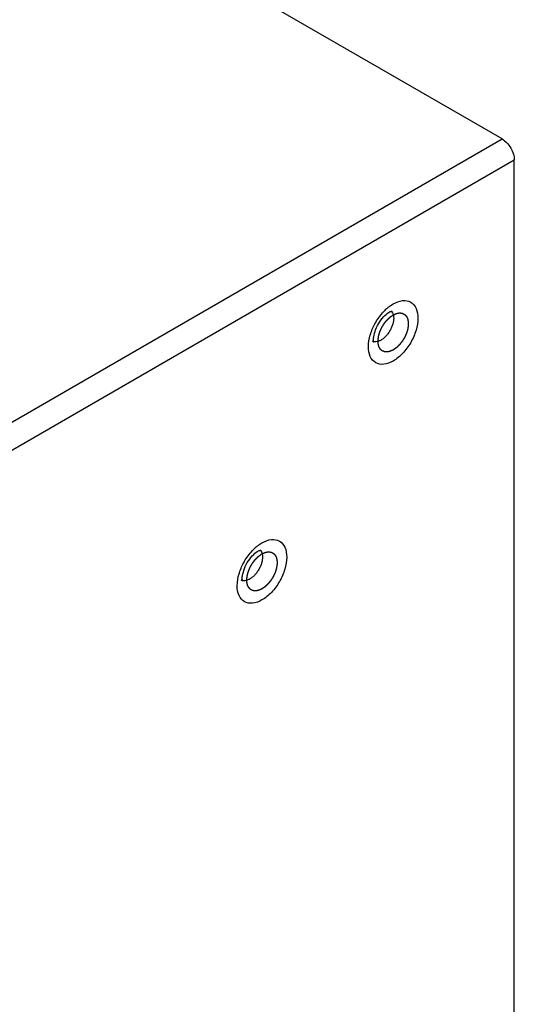
# Model space of a CAD drawing. Units: millimetres. Extents: x 1290 to 1397, y 144 to 192.
# Drawn here: x 1393 to 1394, y 166 to 169 of the extents above; entities that cross this region are included whole.
import ezdxf

# ---------------------------------------------------------------- set-up
doc = ezdxf.new("R2010")
doc.units = ezdxf.units.MM
doc.header["$LTSCALE"] = 10
doc.header["$MEASUREMENT"] = 0
doc.linetypes.add('PHANTOM', pattern=[0.8, 0.45, -0.05, 0.1, -0.05, 0.1, -0.05])
doc.layers.add('Drawing', color=7, linetype='Continuous')

msp = doc.modelspace()

# ---------------------------------------------------------------- linework, layer by layer
at = {"layer": 'Drawing', "color": 3, "linetype": 'Continuous'}
for p, q in [((1394.276009650762, 168.6985402812468), (1382.038000391917, 175.7639983791602)), ((1388.708262901051, 165.4840193846196), (1394.276009650762, 168.6985402812468)), ((1391.410738772271, 166.9671360747114), (1394.309416409423, 168.6406783991209)), ((1394.309416409423, 165.8986446911944), (1394.309416409423, 168.6406783991209))]:
    msp.add_line(p, q, dxfattribs=at)
at = {"layer": 'Drawing', "color": 8, "linetype": 'PHANTOM'}
for p, q in [((1393.97360295668, 168.2120911926248), (1393.975351604436, 168.2131430648033)), ((1393.611699417953, 167.5531066319949), (1393.613448065696, 167.5541585041602))]:
    msp.add_line(p, q, dxfattribs=at)
at = {"layer": 'Drawing', "color": 3, "linetype": 'Continuous'}
for centre, radius, start, end in [((1394.047910406667, 168.1294193346852), 0.1357187894356955, 131.4172178545975, 136.6359243111907), ((1394.036400607205, 168.1423251092915), 0.1184264662204724, 127.7683322657894, 131.3718899774035), ((1393.971634351982, 168.224777798924), 0.0001858507742782152, 13.63132579679401, 18.99892788450669), ((1394.053349742192, 168.1168175654594), 0.1470948346456692, 162.2605285242871, 163.4652536701037), ((1393.925802668295, 168.1563464062075), 0.01700780108923884, 240.160123932599, 255.3284028455942), ((1393.686006867927, 167.4704347740553), 0.1357187894225721, 131.4172178544071, 136.6359243114961), ((1393.674497068478, 167.4833405486484), 0.1184264662204724, 127.7683322657894, 131.3718899774035), ((1393.609730813255, 167.5657932382941), 0.0001858507742782152, 13.6313258030945, 18.99892786580495), ((1393.691446203373, 167.4578330048427), 0.1470948345538057, 162.2605285238947, 163.4652536704075), ((1393.563899129568, 167.4973618455776), 0.01700780108923884, 240.1601239328875, 255.3284028453916)]:
    msp.add_arc(centre, radius, start, end, dxfattribs=at)
for points, start_tangent, end_tangent in [([(1394.276009650762, 168.6985402812468), (1394.288793863833, 168.6882231386222), (1394.299631796352, 168.673604005945), (1394.306873471339, 168.6569085136616), (1394.309416409423, 168.6406783991209)], (0.8660303017117604, -0.4999915164450668), (0, -0.9999999999999999)), ([(1394.001461085565, 168.2527566253807), (1394.023583290932, 168.2484564358269), (1394.038365535854, 168.2314420645671), (1394.043556502127, 168.2043022991078), (1394.038365535854, 168.1711685578742), (1394.023583290932, 168.1370852223361), (1394.001461085565, 168.1072406628085), (1393.975351604449, 168.0861672952101)], (0.9961453947527885, 0.08771745842653657), (-0.8660266961388162, -0.499997761569876)), ([(1393.975351604449, 168.2436815410369), (1394.001461085565, 168.2527566253807)], (0.866026696216076, 0.4999977614360574), (0.996145394737635, 0.08771745859862612)), ([(1393.927119917967, 168.1927636139109), (1393.949242123334, 168.2226081734385)], (0.4999382260223786, 0.8660610660695914), (0.6875472345122795, 0.7261396562056891)), ([(1393.963867921444, 168.2359404787272), (1393.975351604449, 168.2436815410369)], (0.7908253633797881, 0.6120418651001139), (0.866026695904258, 0.4999977619761455)), ([(1393.965566787271, 168.2220538587534), (1393.971810078478, 168.2248383027298)], (0.86602669639711, 0.4999977611224954), (-0.3251017027060462, 0.9456790591409063)), ([(1393.970031487429, 168.2241469810762), (1393.972079628964, 168.2217037669555), (1393.975039479279, 168.2157376801183), (1393.976552528688, 168.2083933551839)], (0.706237887132905, -0.7079746088512286), (0.09563997350851795, -0.9954159911651461)), ([(1393.938212005394, 168.194246878281), (1393.952698118911, 168.2120088066537), (1393.965566787271, 168.2220538587534)], (0.5547137469985329, 0.8320412603295873), (0.8660266961781576, 0.4999977615017344)), ([(1393.976552528688, 168.2083933551839), (1393.976552630945, 168.1999918645146), (1393.975039781576, 168.1909004973755), (1393.972080118124, 168.1815167020999)], (0.09563997356412175, -0.9954159911598035), (-0.3617719481827253, -0.9322666236158386)), ([(1393.913249001484, 168.1616357853151), (1393.927119917967, 168.1927636139109)], (0.3046662182198306, 0.9524591831021559), (0.4999382260194729, 0.8660610660712688)), ([(1393.921626535932, 168.1529926876511), (1393.926996348925, 168.1725878194358)], (0.2224566449202393, 0.974942583504706), (0.3407424763810184, 0.940156670342625)), ([(1393.926996348925, 168.1725878194358), (1393.938212005394, 168.194246878281)], (0.3407424762567888, 0.9401566703876496), (0.5547137469420494, 0.8320412603672438)), ([(1393.972080118124, 168.1815167020999), (1393.96780302651, 168.1722507068243), (1393.962395526405, 168.163507649777), (1393.956094120158, 168.1556698283335), (1393.949171321772, 168.1490773475854), (1393.941944845775, 168.1440291773361)], (-0.3617719483028259, -0.9322666235692327), (-0.866026696108122, -0.4999977616230403)), ([(1393.907146706759, 168.1255465371393), (1393.912337673045, 168.1586802783729)], (0.003947529362432962, 0.9999922084756125), (0.2845735203034579, 0.95865421896641)), ([(1393.921885780132, 168.1376535480316), (1393.921245326877, 168.1404096346064), (1393.921626535932, 168.1529926876511)], (-0.09185503789083327, 0.9957723896624537), (0.2224566449201582, 0.9749425835047246)), ([(1393.941944845775, 168.1440291773361), (1393.934719382429, 168.1407333180973), (1393.927796461536, 168.1393318075986), (1393.921494959371, 168.1398931712206)], (-0.8660266961568323, -0.4999977615386711), (-0.9672398952095654, 0.2538641075752713)), ([(1393.975351604449, 168.0861672952101), (1393.949242123334, 168.0770922108663), (1393.927119917967, 168.0813924004332), (1393.912337673045, 168.098406771693), (1393.907146706759, 168.1255465371393)], (-0.8660266961394278, -0.4999977615688167), (0.003947529368290826, 0.9999922084755895)), ([(1393.601964382704, 167.5769559180972), (1393.613448065709, 167.584696980407)], (0.7908253633797881, 0.6120418651001139), (0.866026695904258, 0.4999977619761455)), ([(1393.639557546825, 167.5937720647508), (1393.661679752205, 167.5894718751838), (1393.676461997113, 167.572457503924), (1393.6816529634, 167.5453177384647), (1393.676461997113, 167.5121839972442), (1393.661679752192, 167.478100661693), (1393.639557546825, 167.4482561021655), (1393.613448065709, 167.4271827345802)], (0.9961453947527885, 0.08771745842653657), (-0.8660266961388162, -0.499997761569876)), ([(1393.613448065709, 167.584696980407), (1393.639557546825, 167.5937720647508)], (0.866026696216076, 0.4999977614360574), (0.996145394737635, 0.08771745859862612)), ([(1393.565216379226, 167.533779053281), (1393.587338584594, 167.5636236128085)], (0.4999382260223786, 0.8660610660695914), (0.6875472345122795, 0.7261396562056891)), ([(1393.576308466654, 167.5352623176379), (1393.590794580171, 167.5530242460238), (1393.603663248531, 167.5630692981235)], (0.5547137469985329, 0.8320412603295873), (0.8660266961781576, 0.4999977615017344)), ([(1393.603663248531, 167.5630692981235), (1393.609906539751, 167.5658537420999)], (0.86602669639711, 0.4999977611224954), (-0.3251017027060462, 0.9456790591409063)), ([(1393.608127948701, 167.5651624204332), (1393.610176090237, 167.5627192063125), (1393.613135940552, 167.5567531194752), (1393.614648989961, 167.5494087945408)], (0.706237887132905, -0.7079746088512286), (0.09563997350851795, -0.9954159911651461)), ([(1393.614648989961, 167.5494087945408), (1393.614649092219, 167.5410073038846), (1393.613136242835, 167.5319159367455), (1393.610176579397, 167.5225321414568)], (0.09563997356412175, -0.9954159911598035), (-0.3617719481827253, -0.9322666236158386)), ([(1393.551345462756, 167.5026512246852), (1393.565216379226, 167.533779053281)], (0.3046662182198306, 0.9524591831021559), (0.4999382260194729, 0.8660610660712688)), ([(1393.565092810197, 167.5136032588059), (1393.576308466654, 167.5352623176379)], (0.3407424762567888, 0.9401566703876496), (0.5547137469420494, 0.8320412603672438)), ([(1393.610176579397, 167.5225321414568), (1393.605899487783, 167.5132661461813), (1393.600491987678, 167.5045230891471), (1393.594190581431, 167.4966852677035), (1393.587267783045, 167.4900927869424), (1393.580041307048, 167.4850446167062)], (-0.3617719483028259, -0.9322666235692327), (-0.866026696108122, -0.4999977616230403)), ([(1393.545243168032, 167.4665619765093), (1393.550434134305, 167.4996957177429)], (0.003947529362432962, 0.9999922084756125), (0.2845735203034579, 0.95865421896641)), ([(1393.559982241405, 167.4786689874017), (1393.55934178815, 167.4814250739765), (1393.559722997205, 167.4940081270211)], (-0.09185503789083327, 0.9957723896624537), (0.2224566449201582, 0.9749425835047246)), ([(1393.559722997205, 167.4940081270211), (1393.565092810197, 167.5136032588059)], (0.2224566449202393, 0.974942583504706), (0.3407424763810184, 0.940156670342625)), ([(1393.613448065709, 167.4271827345802), (1393.587338584594, 167.4181076502364), (1393.565216379226, 167.4224078397901), (1393.550434134305, 167.43942221105), (1393.545243168032, 167.4665619765093)], (-0.8660266961394278, -0.4999977615688167), (0.003947529368290826, 0.9999922084755895)), ([(1393.580041307048, 167.4850446167062), (1393.572815843701, 167.4817487574673), (1393.565892922809, 167.4803472469686), (1393.559591420644, 167.4809086105776)], (-0.8660266961568323, -0.4999977615386711), (-0.9672398952095654, 0.2538641075752713))]:
    msp.add_spline(points, degree=3, dxfattribs=dict(at, start_tangent=start_tangent, end_tangent=end_tangent))
at = {"layer": 'Drawing', "color": 8, "linetype": 'PHANTOM'}
for points, start_tangent, end_tangent in [([(1393.94676621752, 168.1835706164831), (1393.948149280749, 168.1857044579529), (1393.948840812363, 168.1867713786878), (1393.949532343977, 168.1878382994358), (1393.949878109778, 168.1883717598033), (1393.950223875591, 168.1889052201707), (1393.950396758491, 168.1891719503545), (1393.950583902678, 168.189433502113), (1393.950972452323, 168.1899514272442), (1393.951749551641, 168.1909872774804), (1393.952526650945, 168.1920231277298), (1393.953303750263, 168.1930589779791), (1393.954080849568, 168.1940948282154), (1393.954275124397, 168.1943537907875), (1393.954469399226, 168.1946127533466), (1393.954668236064, 168.1948651516274), (1393.954876196956, 168.195104421365), (1393.955292118728, 168.19558296084), (1393.955708040499, 168.1960615003151), (1393.957371727586, 168.1979756582022), (1393.958203571129, 168.1989327371392), (1393.958619492901, 168.1994112766143), (1393.95882745378, 168.1996505463518), (1393.959035414659, 168.1998898160894), (1393.959254135814, 168.2001060267193), (1393.959472856956, 168.2003222373492), (1393.959910299253, 168.2007546586091), (1393.960785183833, 168.2016195011287), (1393.962534952993, 168.203349186155), (1393.962972395276, 168.2037816074148), (1393.963409837573, 168.2042140286747), (1393.963628558715, 168.2044302393046), (1393.963739199804, 168.204533994449), (1393.963852401917, 168.2046290492783), (1393.964078806129, 168.2048191589371), (1393.964305210355, 168.2050092685959), (1393.965210827245, 168.2057697072311), (1393.966116444121, 168.2065301458663), (1393.967022061011, 168.2072905845014), (1393.967927677888, 168.2080510231366), (1393.968154082113, 168.2082411327954), (1393.968380486339, 168.2084312424542), (1393.968493688439, 168.2085262972836), (1393.968610665184, 168.2086131886222), (1393.968848393295, 168.2087788078217), (1393.969323849515, 168.2091100462337), (1393.969799305735, 168.2094412846458), (1393.97075021819, 168.2101037614568), (1393.971701130631, 168.2107662382679), (1393.973602955526, 168.212091191903)], (0.5439003914595611, 0.839149786492338), (0.8205116250486036, 0.5716298392842171)), ([(1393.975351604449, 168.2131430648033), (1393.976334859253, 168.2136750631629), (1393.977318114069, 168.2142070615224), (1393.977809741471, 168.2144730607088), (1393.978055231812, 168.2145999385565), (1393.978300075394, 168.2147145729135), (1393.978789762573, 168.2149438416274), (1393.979279449751, 168.2151731103544), (1393.97976913693, 168.2154023790815), (1393.980258824108, 168.2156316477954), (1393.980503667691, 168.2157462821524), (1393.980747220355, 168.2158483714306), (1393.981233034725, 168.2160400048689), (1393.982204663478, 168.2164232717587), (1393.982690477862, 168.216614905197), (1393.98293338504, 168.2167107219161), (1393.983176292232, 168.2168065386353), (1393.983416304384, 168.2168831595802), (1393.983656316523, 168.216959780512), (1393.984136340814, 168.2171130223886), (1393.985096389397, 168.2174195061419), (1393.985576413675, 168.2175727480185), (1393.985815145066, 168.217642869567), (1393.986051314948, 168.2176999923361), (1393.986523654725, 168.217814237861), (1393.986995994489, 168.2179284833991), (1393.987468334253, 168.218042728924), (1393.987940674016, 168.2181569744621), (1393.988176843898, 168.2182140972311), (1393.988409830906, 168.2182580709188), (1393.988872622074, 168.218332869239), (1393.98979820441, 168.2184824658794), (1393.990723786733, 168.2186320625198)], (0.8795158828595255, 0.4758695323277474), (0.9871892326970347, 0.1595538117596693)), ([(1394.011515180394, 168.2099126671392), (1394.012624785945, 168.207675499987), (1394.013179588715, 168.2065569164043), (1394.013734391497, 168.2054383328216), (1394.014011792875, 168.2048790410369), (1394.014289194266, 168.2043197492521), (1394.014566595657, 168.2037604574542), (1394.014843997048, 168.2032011656694), (1394.01498269773, 168.202921519777), (1394.015017372914, 168.2028516082941), (1394.015052048085, 168.2027816968243), (1394.015094278019, 168.2026160407088), (1394.015129727861, 168.2024439263125), (1394.015165177691, 168.202271811903), (1394.015236077376, 168.2019275830972), (1394.015306977048, 168.2015833542915), (1394.01537787672, 168.2012391254857), (1394.015519676064, 168.2005506678742), (1394.015803274764, 168.1991737526379), (1394.016086873465, 168.1977968374148), (1394.016370472166, 168.1964199221786), (1394.016654070867, 168.1950430069555), (1394.016724970539, 168.1946987781497), (1394.016795870211, 168.194354549344), (1394.016831320053, 168.1941824349345), (1394.016866769882, 168.1940103205382), (1394.01688094983, 168.1936264609581), (1394.01688094983, 168.1932326936878), (1394.01688094983, 168.1928389264174), (1394.01688094983, 168.1920513918899), (1394.01688094983, 168.1912638573492), (1394.01688094983, 168.1904763228085), (1394.01688094983, 168.1889012537403), (1394.01688094983, 168.1873261846589), (1394.01688094983, 168.1865386501182), (1394.01688094983, 168.1857511155907), (1394.01688094983, 168.18496358105), (1394.01688094983, 168.1845698137797), (1394.01688094983, 168.1841760465093), (1394.016866769882, 168.1837758134516), (1394.016831320053, 168.1835627653545), (1394.016795870211, 168.1833497172442), (1394.016724970539, 168.1829236210369), (1394.016654070867, 168.1824975248164), (1394.016370472166, 168.1807931399739), (1394.016086873465, 168.1790887551314), (1394.015803274764, 168.1773843702888), (1394.015519676064, 168.1756799854463), (1394.01537787672, 168.1748277930185), (1394.015236077376, 168.1739756006038), (1394.015165177691, 168.1735495043965), (1394.015129727861, 168.1733364562862), (1394.015094278019, 168.173123408176), (1394.015052048085, 168.1729089894227), (1394.01498269773, 168.172689088071), (1394.014843997048, 168.1722492853676), (1394.014566595657, 168.1713696799608), (1394.014289194266, 168.1704900745539), (1394.014011792875, 168.1696104691471), (1394.013734391497, 168.1687308637403), (1394.013179588715, 168.1669716529135), (1394.012624785945, 168.1652124420999), (1394.012347384554, 168.1643328366931), (1394.012069983176, 168.1634532312862), (1394.011931282481, 168.1630134285828), (1394.011792581785, 168.1625736258794), (1394.01165388109, 168.1621338231629), (1394.011584530749, 168.1619139218112), (1394.011549855578, 168.1618039711419), (1394.011515180394, 168.1616940204594), (1394.011465070447, 168.1615854485434), (1394.011414960486, 168.1614768766143), (1394.011314740578, 168.161259732756), (1394.011114300749, 168.1608254450526), (1394.010913860919, 168.1603911573361), (1394.01071342109, 168.1599568696327), (1394.010312541444, 168.1590882942127), (1394.009911661785, 168.1582197187928), (1394.009109902481, 168.1564825679529), (1394.008308143176, 168.1547454171261), (1394.007506383872, 168.1530082662862), (1394.007105504226, 168.1521396908663), (1394.006704624568, 168.1512711154463), (1394.006504184738, 168.1508368277429), (1394.00640396483, 168.1506196838847), (1394.006282553334, 168.1504123382153), (1394.006029134554, 168.1500025459581), (1394.005775715775, 168.1495927537009), (1394.005268878229, 168.1487731691865), (1394.00476204067, 168.1479535846721), (1394.003748365565, 168.1463144156432), (1394.00273469046, 168.1446752466143), (1394.001721015355, 168.1430360775854), (1394.000707340237, 168.1413969085565), (1394.00045392147, 168.1409871162994), (1394.000200502691, 168.1405773240421), (1394.000073793295, 168.1403724279135), (1393.999947083911, 168.1401675317849), (1393.999660142468, 168.1397916638059), (1393.999364820355, 168.1394242768899), (1393.999069498242, 168.1390568899739), (1393.998478854016, 168.1383221161287), (1393.997888209804, 168.1375873422967), (1393.997297565578, 168.1368525684647), (1393.99611627714, 168.1353830208006), (1393.994934988688, 168.1339134731366), (1393.994344344463, 168.1331786993046), (1393.99375370025, 168.1324439254595), (1393.993163056024, 168.1317091516274), (1393.992867733911, 168.1313417647114), (1393.992572411799, 168.1309743777954), (1393.992271290421, 168.1306186832678), (1393.992109131195, 168.1304642207613), (1393.991946971969, 168.1303097582547), (1393.991622653518, 168.1300008332547), (1393.991298335066, 168.1296919082416), (1393.990001061261, 168.1284562082285), (1393.988703787455, 168.1272205082022), (1393.987406513649, 168.125984808176), (1393.986109239843, 168.1247491081629), (1393.98546060294, 168.1241312581497), (1393.984811966037, 168.1235134081366), (1393.984487647586, 168.1232044831366), (1393.98432548836, 168.12305002063), (1393.984163329134, 168.1228955581235), (1393.983999687691, 168.1227482919555), (1393.983914902533, 168.1226890515487), (1393.983830117389, 168.1226298111418), (1393.983490976772, 168.1223928494883), (1393.982812695539, 168.1219189262075), (1393.982134414305, 168.1214450029135), (1393.981456133085, 168.1209710796327), (1393.980777851851, 168.1204971563387), (1393.979421289384, 168.1195493097639), (1393.97806472693, 168.1186014631891), (1393.975351602008, 168.1167057700395)], (0.4443351224982506, -0.8958606470397418), (-0.8197276015375259, -0.5727535763987296)), ([(1393.990723786562, 168.2186320624936), (1393.992262500867, 168.2187032094227), (1393.993031858019, 168.2187387828873), (1393.993801215171, 168.2187743563518), (1393.994185893741, 168.2187921430841), (1393.994570572323, 168.2188099298164), (1393.994762911602, 168.2188188231891), (1393.994858244344, 168.2188181513256), (1393.994951903268, 168.2188072423886), (1393.995139221103, 168.2187854245277), (1393.995326538951, 168.2187636066668), (1393.996075810329, 168.218676335197), (1393.996825081693, 168.2185890637403), (1393.997574353072, 168.2185017922705), (1393.99832362445, 168.2184145208138), (1393.998510942284, 168.2183927029529), (1393.998698260132, 168.2183708850789), (1393.998791919056, 168.218359976155), (1393.998881006838, 168.2183386612206), (1393.99905461126, 168.2182856253413), (1393.999401820106, 168.218179553609), (1393.999749028951, 168.2180734818637), (1394.000443446628, 168.2178613383728), (1394.001137864318, 168.2176491948952), (1394.001485073163, 168.2175431231497), (1394.001832282009, 168.2174370514174), (1394.002179490854, 168.2173309796721), (1394.002353095276, 168.2172779438059), (1394.002439897481, 168.2172514258663), (1394.002526699699, 168.2172249079266), (1394.002605563282, 168.2171831115224), (1394.002684426864, 168.2171413151051), (1394.00284215403, 168.2170577222705), (1394.00315760836, 168.2168905366143), (1394.003473062691, 168.2167233509581), (1394.003788517022, 168.216556165302), (1394.004419425683, 168.2162217939896), (1394.005050334358, 168.2158874226773), (1394.005365788688, 168.2157202370211), (1394.005681243019, 168.215553051365), (1394.005838970184, 168.2154694585303), (1394.005914859909, 168.2154227429529), (1394.00598480189, 168.2153661890159), (1394.006124685867, 168.2152530811419), (1394.006264569843, 168.2151399732679), (1394.006824105736, 168.2146875417849), (1394.007383641628, 168.214235110302), (1394.007943177533, 168.213782678819), (1394.008502713426, 168.213330247323), (1394.008642597402, 168.2132171394621), (1394.008782481379, 168.213104031588), (1394.00885242336, 168.2130474776511), (1394.008916978649, 168.2129799394752), (1394.009040702533, 168.2128338788978), (1394.009288150316, 168.2125417577429), (1394.009535598085, 168.2122496365749), (1394.010030493636, 168.2116653942652), (1394.010525389187, 168.2110811519424), (1394.011515180289, 168.2099126672967)], (0.9989327389739547, 0.04618855925434925), (0.6463506053436326, -0.763040559191921)), ([(1393.975351604449, 168.1167057714437), (1393.972465262179, 168.1153778944096), (1393.971022091037, 168.1147139558794), (1393.969578919896, 168.1140500173623), (1393.968135748767, 168.1133860788453), (1393.967774955985, 168.1132200942127), (1393.967414163203, 168.1130541095802), (1393.967233766812, 168.1129711172705), (1393.967053370407, 168.1128881249608), (1393.966963172219, 168.1128466287928), (1393.966875016234, 168.1128258044096), (1393.966699112704, 168.112788289987), (1393.966347305657, 168.1127132611419), (1393.96599549861, 168.1126382323098), (1393.965291884515, 168.1124881746196), (1393.964588270407, 168.1123381169424), (1393.963884656313, 168.1121880592521), (1393.962477428111, 168.1118879438847), (1393.961070199922, 168.1115878285172), (1393.960366585814, 168.1114377708269), (1393.960014778767, 168.1113627419818), (1393.95966297172, 168.1112877131497), (1393.959311164672, 168.1112126843046), (1393.959135261142, 168.111175169882), (1393.958959357625, 168.1111376554595), (1393.958871405854, 168.1111188982547), (1393.958783454095, 168.1111001410369), (1393.958701662875, 168.1111013792915), (1393.958621240657, 168.1111070609712), (1393.958460396234, 168.1111184243571), (1393.958299551799, 168.1111297877298), (1393.95797786294, 168.1111525144752), (1393.957656174082, 168.1111752412206), (1393.957012796365, 168.1112206947114), (1393.956369418649, 168.1112661482153), (1393.955726040932, 168.1113116017062), (1393.954439285486, 168.1114025087009), (1393.95379590777, 168.1114479621917), (1393.953152530053, 168.1114934156957), (1393.952509152336, 168.1115388691865), (1393.952187463478, 168.1115615959319), (1393.95186577462, 168.1115843226773), (1393.951544085762, 168.1116070494227), (1393.951230344987, 168.1116473752757), (1393.95109135777, 168.1117071361681), (1393.950952370565, 168.1117668970605), (1393.950674396142, 168.1118864188453), (1393.950396421733, 168.1120059406301), (1393.95011844731, 168.112125462428), (1393.949562498478, 168.1123645059975), (1393.948450600814, 168.1128425931366), (1393.947338703137, 168.1133206802888), (1393.946226805473, 168.1137987674411), (1393.945670856641, 168.1140378110106), (1393.945392882219, 168.1141573327954), (1393.945114907796, 168.1142768545802), (1393.944975920591, 168.1143366154726), (1393.944906426982, 168.1143664959188), (1393.944836933386, 168.114396376365), (1393.944720635617, 168.1144936686616), (1393.944609379961, 168.1145993012731), (1393.944386868636, 168.1148105664831), (1393.94416435731, 168.115021831693), (1393.943719334659, 168.115444362113), (1393.943274312008, 168.1158668925329), (1393.942384266707, 168.116711953386), (1393.941494221405, 168.1175570142258), (1393.941049198754, 168.1179795446458), (1393.940604176116, 168.1184020750657), (1393.940381664791, 168.1186133402757), (1393.940159153465, 168.1188246054857), (1393.93993664214, 168.1190358706957), (1393.93982538647, 168.1191415033072), (1393.939714130814, 168.1192471359057), (1393.93965850298, 168.119299952218), (1393.939631426195, 168.1193273014306), (1393.939611720722, 168.119364061365), (1393.939572309791, 168.1194375812337), (1393.939532898859, 168.1195111011025), (1393.939375255119, 168.1198051805644), (1393.939059967625, 168.1203933394883), (1393.938744680145, 168.1209814984253), (1393.938429392665, 168.1215696573492), (1393.937798817691, 168.1227459752101), (1393.93716824273, 168.1239222930579), (1393.936852955237, 168.1245104519818), (1393.936537667757, 168.1250986109188), (1393.936380024016, 168.1253926903807), (1393.936222380276, 168.1256867698427), (1393.936064736536, 168.1259808493046), (1393.936025325591, 168.1260543691733), (1393.935985914659, 168.1261278890421), (1393.935966209187, 168.1261646489765), (1393.935954632179, 168.1262094071917), (1393.935933103859, 168.126300523281), (1393.935890047192, 168.1264827554726), (1393.935846990539, 168.1266649876642), (1393.935760877232, 168.1270294520474), (1393.935674763924, 168.1273939164306), (1393.935588650604, 168.1277583808138), (1393.93541642399, 168.1284873095802), (1393.935244197363, 168.1292162383466), (1393.934899744121, 168.1306740958794), (1393.934555290867, 168.1321319534122), (1393.934383064253, 168.1328608821786), (1393.934210837625, 168.133589810945), (1393.934124724318, 168.1339542753282), (1393.934038611011, 168.1343187397114), (1393.933995554344, 168.134500971903), (1393.933959331339, 168.1346882023492), (1393.933956595512, 168.1347930636222), (1393.933953859686, 168.1348979249083), (1393.933948388045, 168.1351076474805), (1393.933937444765, 168.1355270926117), (1393.933926501483, 168.1359465377429), (1393.933904614922, 168.1367854280054), (1393.93388272836, 168.137624318281), (1393.933860841799, 168.1384632085434), (1393.933817068662, 168.1401409890815), (1393.9337951821, 168.1409798793439), (1393.933773295539, 168.1418187696196), (1393.933751408964, 168.142657659882), (1393.933740465683, 168.1430771050132), (1393.933729522402, 168.1434965501445), (1393.933718579121, 168.1439159952888), (1393.933713107481, 168.1441257178479), (1393.933707635841, 168.1443354404201), (1393.933758573741, 168.1447853651183), (1393.933823263006, 168.1452420630579), (1393.933952641536, 168.1461554589503), (1393.934082020066, 168.1470688548295), (1393.934211398609, 168.1479822507219), (1393.93434077714, 168.1488956466012), (1393.9345995342, 168.1507224383728), (1393.934728912743, 168.1516358342652), (1393.934858291273, 168.1525492301445), (1393.934987669804, 168.1534626260238), (1393.935117048347, 168.1543760219161), (1393.93514939298, 168.1546043708794), (1393.935181737612, 168.1548327198558), (1393.935217395814, 168.1550618847508), (1393.93525179273, 168.1551805468374), (1393.935286189659, 168.1552992089109), (1393.935423777376, 168.155773857218), (1393.935561365079, 168.1562485055382), (1393.935836540499, 168.1571978021524), (1393.936111715919, 168.1581470987797), (1393.936662066759, 168.1600456920211), (1393.937212417599, 168.1619442852626), (1393.937487593019, 168.1628935818899), (1393.937762768439, 168.1638428785172), (1393.938037943859, 168.1647921751314), (1393.938175531575, 168.1652668234516), (1393.938313119279, 168.1657414717587), (1393.938381913137, 168.1659787959188), (1393.938417834686, 168.1660974100133), (1393.938469002415, 168.1662155443965), (1393.938571337888, 168.1664518131366), (1393.93867367336, 168.1666880818768), (1393.938878344305, 168.1671606193702), (1393.939083015237, 168.1676331568636), (1393.939901699003, 168.1695233068243), (1393.94072038277, 168.1714134567849), (1393.941539066536, 168.1733036067455), (1393.943176434056, 168.1770839066668)], (-0.9084713805177588, -0.4179470669596297), (0.3974516170793218, 0.9176231318362849)), ([(1393.943176434922, 168.1770839083728), (1393.944911259148, 168.1803577165225), (1393.946766217717, 168.1835706168112)], (0.4574742694624641, 0.8892228588940931), (0.5104341474004203, 0.8599168454958923)), ([(1393.58486267878, 167.5245860558531), (1393.586245742008, 167.5267198973229), (1393.586937273623, 167.5277868180579), (1393.587628805237, 167.5288537387928), (1393.58797457105, 167.5293871991602), (1393.588320336851, 167.5299206595277), (1393.588493219751, 167.5301873897114), (1393.588680363938, 167.5304489414831), (1393.589068913596, 167.5309668666012), (1393.589846012901, 167.5320027168505), (1393.590623112219, 167.5330385670999), (1393.591400211523, 167.5340744173361), (1393.59217731084, 167.5351102675854), (1393.59237158567, 167.5353692301445), (1393.592565860486, 167.5356281927035), (1393.592764697337, 167.5358805909975), (1393.592972658229, 167.536119860735), (1393.593388580001, 167.536598400197), (1393.593804501759, 167.537076939672), (1393.595468188846, 167.5389910975592), (1393.596300032389, 167.5399481765093), (1393.596715954161, 167.5404267159844), (1393.596923915053, 167.5406659857219), (1393.597131875932, 167.5409052554594), (1393.597350597074, 167.5411214660894), (1393.597569318229, 167.5413376767062), (1393.598006760512, 167.541770097966), (1393.598881645092, 167.5426349404857), (1393.600631414266, 167.5443646255251), (1393.601068856549, 167.5447970467849), (1393.601506298846, 167.5452294680316), (1393.601725019987, 167.5454456786616), (1393.601835661077, 167.545549433819), (1393.601948863176, 167.5456444886484), (1393.602175267402, 167.5458345983072), (1393.602401671628, 167.546024707966), (1393.603307288505, 167.5467851466012), (1393.604212905394, 167.5475455852363), (1393.605118522271, 167.5483060238584), (1393.606024139161, 167.5490664624936), (1393.606250543387, 167.5492565721524), (1393.606476947599, 167.5494466818112), (1393.606590149712, 167.5495417366405), (1393.606707126457, 167.5496286279923), (1393.606944854567, 167.5497942471917), (1393.607420310788, 167.5501254856038), (1393.607895767009, 167.5504567240027), (1393.608846679449, 167.5511192008269), (1393.609797591904, 167.5517816776379), (1393.611699416785, 167.55310663126)], (0.5439003914595611, 0.839149786492338), (0.8205116250486036, 0.5716298392842171)), ([(1393.649611641667, 167.5509281065093), (1393.650721247218, 167.5486909393571), (1393.651276049987, 167.5475723557744), (1393.651830852757, 167.5464537721917), (1393.652108254148, 167.545894480407), (1393.652385655539, 167.545335188609), (1393.652663056917, 167.5447758968243), (1393.652940458308, 167.5442166050264), (1393.653079159003, 167.543936959134), (1393.653113834174, 167.5438670476642), (1393.653148509344, 167.5437971361944), (1393.653190739292, 167.5436314800789), (1393.653226189121, 167.5434593656694), (1393.653261638964, 167.5432872512731), (1393.653332538636, 167.5429430224673), (1393.653403438308, 167.5425987936616), (1393.653474337993, 167.5422545648427), (1393.653616137336, 167.5415661072311), (1393.653899736037, 167.540189192008), (1393.654183334738, 167.5388122767718), (1393.654466933439, 167.5374353615487), (1393.65475053214, 167.5360584463256), (1393.654821431812, 167.5357142175198), (1393.654892331484, 167.5353699887009), (1393.654927781326, 167.5351978743046), (1393.654963231156, 167.5350257598951), (1393.65497741109, 167.5346419003282), (1393.65497741109, 167.5342481330579), (1393.65497741109, 167.5338543657875), (1393.65497741109, 167.5330668312469), (1393.65497741109, 167.5322792967062), (1393.65497741109, 167.5314917621786), (1393.65497741109, 167.5299166930972), (1393.65497741109, 167.528341624029), (1393.65497741109, 167.5275540894883), (1393.65497741109, 167.5267665549476), (1393.65497741109, 167.525979020407), (1393.65497741109, 167.5255852531498), (1393.65497741109, 167.5251914858794), (1393.654963231156, 167.5247912528217), (1393.654927781326, 167.5245782047114), (1393.654892331484, 167.5243651566143), (1393.654821431812, 167.5239390603938), (1393.65475053214, 167.5235129641865), (1393.654466933439, 167.521808579344), (1393.654183334738, 167.5201041945014), (1393.653899736037, 167.5183998096589), (1393.653616137336, 167.5166954248164), (1393.653474337993, 167.5158432323886), (1393.653332538636, 167.5149910399608), (1393.653261638964, 167.5145649437534), (1393.653226189121, 167.5143518956432), (1393.653190739292, 167.5141388475461), (1393.653148509344, 167.5139244287928), (1393.653079159003, 167.5137045274411), (1393.652940458308, 167.5132647247377), (1393.652663056917, 167.5123851193177), (1393.652385655539, 167.5115055139109), (1393.652108254148, 167.5106259085041), (1393.651830852757, 167.5097463030972), (1393.651276049987, 167.5079870922836), (1393.650721247218, 167.50622788147), (1393.650443845827, 167.50534827605), (1393.650166444436, 167.5044686706432), (1393.650027743754, 167.5040288679398), (1393.649889043058, 167.5035890652364), (1393.649750342363, 167.5031492625329), (1393.649680992009, 167.5029293611812), (1393.649646316838, 167.5028194104988), (1393.649611641667, 167.5027094598295), (1393.649561531707, 167.5026008879004), (1393.649511421759, 167.5024923159713), (1393.649411201838, 167.5022751721261), (1393.649210762009, 167.5018408844096), (1393.649010322192, 167.5014065967062), (1393.648809882363, 167.5009723089896), (1393.648409002704, 167.5001037335697), (1393.648008123058, 167.4992351581629), (1393.647206363754, 167.497498007323), (1393.646404604449, 167.4957608564831), (1393.645602845145, 167.4940237056432), (1393.645201965486, 167.4931551302363), (1393.644801085841, 167.4922865548164), (1393.644600646011, 167.4918522670999), (1393.64450042609, 167.4916351232547), (1393.644379014607, 167.4914277775723), (1393.644125595828, 167.4910179853151), (1393.643872177048, 167.4906081930579), (1393.643365339489, 167.4897886085434), (1393.642858501943, 167.488969024029), (1393.641844826838, 167.4873298550002), (1393.64083115172, 167.4856906859713), (1393.639817476615, 167.4840515169555), (1393.63880380151, 167.4824123479266), (1393.63855038273, 167.4820025556694), (1393.638296963951, 167.4815927634122), (1393.638170254568, 167.4813878672836), (1393.638043545184, 167.481182971155), (1393.637756603741, 167.4808071031629), (1393.637461281628, 167.4804397162468), (1393.637165959515, 167.4800723293308), (1393.636575315289, 167.4793375554988), (1393.635984671064, 167.4786027816668), (1393.635394026851, 167.4778680078348), (1393.6342127384, 167.4763984601707), (1393.633031449961, 167.4749289124936), (1393.632440805736, 167.4741941386615), (1393.63185016151, 167.4734593648295), (1393.631259517297, 167.4727245909975), (1393.630964195184, 167.4723572040815), (1393.630668873071, 167.4719898171655), (1393.630367751693, 167.4716341226248), (1393.630205592468, 167.4714796601314), (1393.630043433242, 167.4713251976248), (1393.629719114791, 167.4710162726117), (1393.629394796339, 167.4707073476117), (1393.628097522533, 167.4694716475854), (1393.626800248728, 167.4682359475723), (1393.625502974922, 167.4670002475461), (1393.624205701116, 167.4657645475198), (1393.623557064213, 167.4651466975067), (1393.62290842731, 167.4645288475067), (1393.622584108846, 167.4642199224936), (1393.62242194962, 167.464065459987), (1393.622259790394, 167.4639109974936), (1393.622096148964, 167.4637637313256), (1393.622011363806, 167.4637044909188), (1393.621926578649, 167.4636452504988), (1393.621587438032, 167.4634082888584), (1393.620909156812, 167.4629343655644), (1393.620230875578, 167.4624604422836), (1393.619552594344, 167.4619865189896), (1393.618874313124, 167.4615125957088), (1393.617517750657, 167.460564749134), (1393.616161188203, 167.4596169025592), (1393.613448063282, 167.4577212093965)], (0.4443351224982506, -0.8958606470397418), (-0.8197276015375259, -0.5727535763987296)), ([(1393.613448065709, 167.5541585041734), (1393.614431320525, 167.5546905025329), (1393.615414575342, 167.5552225008925), (1393.615906202743, 167.5554885000657), (1393.616151693072, 167.5556153779135), (1393.616396536667, 167.5557300122836), (1393.616886223846, 167.5559592809975), (1393.617375911024, 167.5561885497245), (1393.617865598203, 167.5564178184384), (1393.618355285368, 167.5566470871655), (1393.618600128964, 167.5567617215224), (1393.618843681615, 167.5568638107875), (1393.619329495998, 167.557055444239), (1393.620301124751, 167.5574387111156), (1393.620786939121, 167.5576303445671), (1393.621029846313, 167.5577261612862), (1393.621272753505, 167.5578219780054), (1393.621512765644, 167.5578985989371), (1393.621752777796, 167.557975219882), (1393.622232802087, 167.5581284617587), (1393.623192850657, 167.5584349455119), (1393.623672874948, 167.5585881873886), (1393.623911606339, 167.5586583089371), (1393.624147776221, 167.558715431693), (1393.624620115985, 167.5588296772311), (1393.625092455749, 167.558943922756), (1393.625564795512, 167.5590581682941), (1393.626037135276, 167.5591724138322), (1393.626273305171, 167.5592295365881), (1393.626506292179, 167.5592735102888), (1393.626969083347, 167.5593483086091), (1393.62789466567, 167.5594979052364), (1393.628820248006, 167.5596475018768)], (0.8795158828595255, 0.4758695323277474), (0.9871892326970347, 0.1595538117596693)), ([(1393.628820247822, 167.5596475018637), (1393.630358962127, 167.5597186487928), (1393.631128319279, 167.5597542222574), (1393.631897676431, 167.5597897957219), (1393.632282355014, 167.5598075824542), (1393.632667033583, 167.5598253691865), (1393.632859372875, 167.5598342625461), (1393.632954705618, 167.5598335906957), (1393.633048364528, 167.5598226817586), (1393.633235682376, 167.5598008638977), (1393.633423000224, 167.5597790460237), (1393.634172271589, 167.5596917745671), (1393.634921542967, 167.5596045030973), (1393.635670814344, 167.5595172316405), (1393.636420085709, 167.5594299601839), (1393.636607403557, 167.5594081423098), (1393.636794721405, 167.559386324449), (1393.636888380329, 167.559375415512), (1393.636977468111, 167.5593541005776), (1393.637151072533, 167.5593010647114), (1393.637498281365, 167.559194992966), (1393.637845490211, 167.5590889212206), (1393.638539907901, 167.5588767777429), (1393.639234325591, 167.5586646342652), (1393.639581534436, 167.5585585625198), (1393.639928743268, 167.5584524907744), (1393.640275952113, 167.5583464190421), (1393.640449556536, 167.5582933831629), (1393.640536358754, 167.5582668652364), (1393.640623160959, 167.5582403472967), (1393.640702024541, 167.5581985508794), (1393.640780888124, 167.5581567544621), (1393.640938615289, 167.5580731616406), (1393.641254069633, 167.5579059759844), (1393.641569523964, 167.5577387903282), (1393.641884978295, 167.557571604672), (1393.642515886956, 167.5572372333597), (1393.643146795617, 167.5569028620474), (1393.643462249961, 167.5567356763912), (1393.643777704292, 167.5565684907351), (1393.643935431457, 167.5564848979004), (1393.644011321169, 167.5564381823098), (1393.644081263163, 167.5563816283728), (1393.64422114714, 167.5562685205119), (1393.644361031103, 167.5561554126379), (1393.644920567009, 167.555702981155), (1393.645480102901, 167.5552505496589), (1393.646039638793, 167.554798118176), (1393.646599174699, 167.554345686693), (1393.646739058662, 167.554232578819), (1393.646878942639, 167.554119470945), (1393.646948884633, 167.5540629170211), (1393.647013439922, 167.5539953788453), (1393.647137163806, 167.5538493182679), (1393.647384611589, 167.5535571970999), (1393.647632059358, 167.553265075945), (1393.648126954909, 167.5526808336222), (1393.64862185046, 167.5520965912993), (1393.649611641562, 167.5509281066668)], (0.9989327389739547, 0.04618855925434925), (0.6463506053436326, -0.763040559191921)), ([(1393.613448065709, 167.4577212108138), (1393.610561723439, 167.4563933337665), (1393.60911855231, 167.4557293952495), (1393.607675381169, 167.4550654567324), (1393.60623221004, 167.4544015182153), (1393.605871417245, 167.4542355335828), (1393.605510624463, 167.4540695489503), (1393.605330228072, 167.4539865566405), (1393.60514983168, 167.4539035643177), (1393.605059633491, 167.4538620681629), (1393.604971477507, 167.4538412437797), (1393.604795573977, 167.4538037293571), (1393.60444376693, 167.4537287005119), (1393.604091959882, 167.4536536716668), (1393.603388345775, 167.4535036139897), (1393.60268473168, 167.4533535562994), (1393.601981117586, 167.4532034986222), (1393.600573889384, 167.4529033832416), (1393.599166661182, 167.4526032678742), (1393.598463047087, 167.452453210197), (1393.59811124004, 167.4523781813518), (1393.597759432993, 167.4523031525067), (1393.597407625932, 167.4522281236615), (1393.597231722415, 167.4521906092521), (1393.597055818885, 167.4521530948295), (1393.596967867127, 167.4521343376117), (1393.596879915368, 167.4521155804069), (1393.596798124134, 167.4521168186484), (1393.59671770193, 167.4521225003413), (1393.596556857494, 167.452133863714), (1393.596396013071, 167.4521452270868), (1393.596074324213, 167.4521679538321), (1393.595752635355, 167.4521906805907), (1393.595109257625, 167.4522361340815), (1393.594465879909, 167.4522815875723), (1393.593822502192, 167.4523270410762), (1393.592535746759, 167.4524179480579), (1393.591892369043, 167.4524634015618), (1393.591248991326, 167.4525088550526), (1393.59060561361, 167.4525543085434), (1393.590283924751, 167.452577035302), (1393.589962235893, 167.4525997620474), (1393.589640547035, 167.4526224887928), (1393.589326806247, 167.4526628146327), (1393.589187819043, 167.4527225755382), (1393.589048831838, 167.4527823364306), (1393.588770857415, 167.4529018582153), (1393.588492882993, 167.4530213800001), (1393.588214908583, 167.4531409017849), (1393.587658959751, 167.4533799453545), (1393.586547062074, 167.4538580325067), (1393.58543516441, 167.4543361196589), (1393.584323266733, 167.454814206798), (1393.583767317901, 167.4550532503807), (1393.583489343491, 167.4551727721655), (1393.583211369069, 167.4552922939503), (1393.583072381864, 167.4553520548426), (1393.583002888255, 167.4553819352889), (1393.582933394646, 167.455411815735), (1393.58281709689, 167.4555091080316), (1393.582705841234, 167.45561474063), (1393.582483329909, 167.45582600584), (1393.582260818583, 167.4560372710631), (1393.581815795932, 167.4564598014831), (1393.581370773281, 167.456882331903), (1393.58048072798, 167.4577273927429), (1393.579590682678, 167.4585724535828), (1393.579145660027, 167.4589949840159), (1393.578700637376, 167.4594175144358), (1393.57847812605, 167.4596287796458), (1393.578255614725, 167.4598400448558), (1393.5780331034, 167.4600513100658), (1393.577921847743, 167.4601569426642), (1393.577810592074, 167.4602625752757), (1393.577754964253, 167.4603153915749), (1393.577727887468, 167.4603427408007), (1393.577708181995, 167.460379500735), (1393.577668771064, 167.4604530206038), (1393.577629360119, 167.4605265404595), (1393.577471716379, 167.4608206199345), (1393.577156428898, 167.4614087788584), (1393.576841141418, 167.4619969377823), (1393.576525853925, 167.4625850967193), (1393.575895278964, 167.463761414567), (1393.57526470399, 167.464937732428), (1393.57494941651, 167.4655258913518), (1393.57463412903, 167.4661140502757), (1393.574476485289, 167.4664081297377), (1393.574318841536, 167.4667022092127), (1393.574161197796, 167.4669962886747), (1393.574121786864, 167.4670698085434), (1393.574082375932, 167.4671433283991), (1393.57406267046, 167.4671800883335), (1393.574051093452, 167.4672248465487), (1393.574029565119, 167.4673159626511), (1393.573986508465, 167.4674981948426), (1393.573943451812, 167.4676804270343), (1393.573857338504, 167.4680448914175), (1393.573771225184, 167.4684093558006), (1393.573685111877, 167.4687738201839), (1393.57351288525, 167.4695027489503), (1393.573340658636, 167.4702316777167), (1393.572996205381, 167.4716895352495), (1393.57265175214, 167.4731473927823), (1393.572479525512, 167.4738763215487), (1393.572307298898, 167.474605250302), (1393.572221185591, 167.4749697146852), (1393.572135072271, 167.4753341790684), (1393.572092015617, 167.47551641126), (1393.572055792599, 167.4757036417062), (1393.572053056785, 167.4758085029923), (1393.572050320959, 167.4759133642784), (1393.572044849318, 167.4761230868374), (1393.572033906037, 167.4765425319686), (1393.572022962757, 167.476961977113), (1393.572001076195, 167.4778008673755), (1393.57197918962, 167.4786397576379), (1393.571957303058, 167.4794786479135), (1393.571913529935, 167.4811564284385), (1393.571891643373, 167.481995318714), (1393.571869756799, 167.4828342089765), (1393.571847870237, 167.4836730992521), (1393.571836926956, 167.4840925443833), (1393.571825983675, 167.4845119895146), (1393.571815040394, 167.4849314346458), (1393.571809568754, 167.485141157218), (1393.571804097113, 167.485350879777), (1393.571855035001, 167.4858008044883), (1393.571919724266, 167.4862575024279), (1393.572049102809, 167.4871708983072), (1393.572178481339, 167.4880842941996), (1393.572307859869, 167.4889976900789), (1393.572437238413, 167.4899110859712), (1393.572695995473, 167.4917378777429), (1393.572825374003, 167.4926512736222), (1393.572954752547, 167.4935646695146), (1393.573084131077, 167.4944780653938), (1393.573213509607, 167.4953914612731), (1393.57324585424, 167.4956198102495), (1393.573278198872, 167.4958481592259), (1393.573313857074, 167.4960773241208), (1393.573348254003, 167.4961959861944), (1393.573382650932, 167.4963146482679), (1393.573520238636, 167.4967892965881), (1393.573657826352, 167.4972639448952), (1393.573933001772, 167.4982132415224), (1393.574208177192, 167.4991625381366), (1393.574758528032, 167.5010611313912), (1393.575308878872, 167.5029597246327), (1393.575584054292, 167.50390902126), (1393.575859229712, 167.5048583178742), (1393.576134405132, 167.5058076145015), (1393.576271992848, 167.5062822628085), (1393.576409580552, 167.5067569111156), (1393.57647837441, 167.5069942352757), (1393.576514295959, 167.5071128493833), (1393.576565463688, 167.5072309837534), (1393.576667799161, 167.5074672524936), (1393.576770134633, 167.5077035212469), (1393.576974805565, 167.5081760587403), (1393.57717947651, 167.5086485962206), (1393.577998160276, 167.5105387461812), (1393.578816844043, 167.512428896155), (1393.579635527796, 167.5143190461156), (1393.581272895329, 167.5180993460369)], (-0.9084713805177588, -0.4179470669596297), (0.3974516170793218, 0.9176231318362849)), ([(1393.581272896195, 167.5180993477298), (1393.58300772042, 167.5213731558794), (1393.584862678977, 167.5245860561812)], (0.4574742694624641, 0.8892228588940931), (0.5104341474004203, 0.8599168454958923))]:
    msp.add_spline(points, degree=3, dxfattribs=dict(at, start_tangent=start_tangent, end_tangent=end_tangent))

doc.saveas('drawing.dxf')
